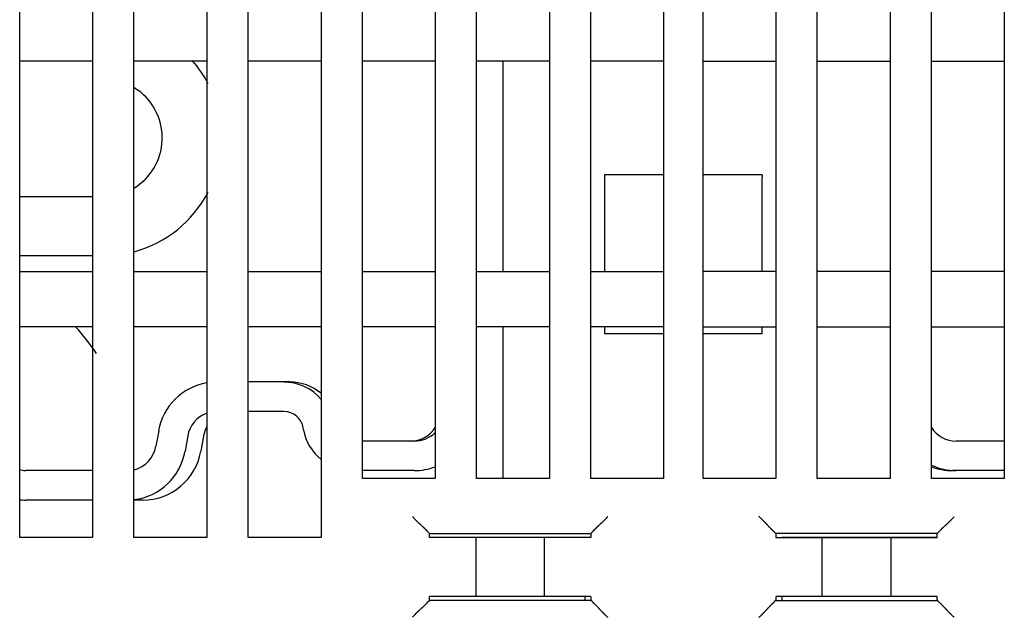
# Model space of a CAD drawing. Extents: x 0 to 49.2, y 0 to 37.8.
# Drawn here: x 12.1 to 14.1, y 12.5 to 13.7 of the extents above; entities that cross this region are included whole.
import ezdxf

# ---------------------------------------------------------------- set-up
doc = ezdxf.new("R2010")
doc.units = 0
doc.header["$MEASUREMENT"] = 0
doc.linetypes.add('HIDDENNEW0', pattern=[4.5, 1.5, -1.5, 1.5])
doc.layers.add('2D_GEOM', color=1, linetype='CONTINUOUS')
doc.layers.add('VISIBLE', color=7, linetype='HIDDENNEW0')

# ---------------------------------------------------------------- blocks, each defined once
blk = doc.blocks.new('OS600J02_BOTTOM')
at = {"layer": 'VISIBLE', "linetype": 'Continuous'}
for p, q in [((3.4567, -0.528), (3.4567, 2.5507)), ((3.8307, 2.5507), (3.8307, -0.528)), ((3.9134, -0.528), (3.9134, 2.5507)), ((4.0591, 2.5507), (4.0591, -0.528)), ((4.1417, -0.4099), (4.1417, 2.5507)), ((4.2874, 2.5507), (4.2874, -0.4099)), ((4.3701, -0.4099), (4.3701, 2.5507)), ((4.5157, 2.5507), (4.5157, -0.4099)), ((5.0512, -0.4099), (5.0512, 2.5507)), ((5.1968, 2.5507), (5.1968, -0.4099)), ((5.2795, -0.4099), (5.2795, 2.5507)), ((5.4252, 2.5507), (5.4252, -0.4099)), ((4.5984, -0.4099), (4.5984, 2.0192)), ((4.7441, 2.0192), (4.7441, -0.4099)), ((4.8228, -0.4099), (4.8228, 2.0192)), ((4.9685, 2.0192), (4.9685, -0.4099)), ((3.6024, 1.0665), (3.6024, -0.528)), ((3.685, -0.528), (3.685, 1.0665)), ((3.6024, 0.4248), (3.4567, 0.4248)), ((3.8307, 0.4248), (3.685, 0.4248)), ((4.0591, 0.4248), (3.9134, 0.4248)), ((4.2874, 0.4248), (4.1417, 0.4248)), ((4.5157, 0.4248), (4.3701, 0.4248)), ((4.4235, 0.0035), (4.4235, 0.4248)), ((4.7441, 0.4248), (4.5984, 0.4248)), ((4.8228, 0.4248), (4.9685, 0.4248)), ((5.0512, 0.4248), (5.1968, 0.4248)), ((5.2795, 0.4248), (5.4252, 0.4248)), ((3.685, 0.3724), (3.6928, 0.3667)), ((4.626, 0.1974), (4.626, 0.1926)), ((4.7441, 0.1973), (4.626, 0.1973)), ((4.9409, 0.1973), (4.8228, 0.1973)), ((4.9409, 0.1974), (4.9409, 0.1926)), ((4.9409, 0.1974), (4.9409, 0.1973)), ((4.626, 0.1926), (4.626, 0.0035)), ((4.9409, 0.0035), (4.9409, 0.1926)), ((3.6024, 0.1531), (3.4567, 0.1531)), ((3.6024, 0.035), (3.4567, 0.035)), ((3.4567, 0.0035), (3.6024, 0.0035)), ((3.685, 0.0035), (3.8307, 0.0035)), ((3.9134, 0.0035), (4.0591, 0.0035)), ((4.1417, 0.0035), (4.2874, 0.0035)), ((4.3701, 0.0035), (4.5157, 0.0035)), ((4.5984, 0.0035), (4.7441, 0.0035)), ((4.9685, 0.0035), (4.8228, 0.0035)), ((5.1968, 0.0035), (5.0512, 0.0035)), ((5.4252, 0.0035), (5.2795, 0.0035)), ((3.6024, -0.1067), (3.4567, -0.1067)), ((3.8307, -0.1067), (3.685, -0.1067)), ((4.0591, -0.1067), (3.9134, -0.1067)), ((4.2874, -0.1067), (4.1417, -0.1067)), ((4.5157, -0.1067), (4.3701, -0.1067)), ((4.4235, -0.4099), (4.4235, -0.1067)), ((4.7441, -0.1067), (4.5984, -0.1067)), ((4.626, -0.1067), (4.626, -0.1205)), ((4.8228, -0.1067), (4.9685, -0.1067)), ((4.9409, -0.1205), (4.9409, -0.1067)), ((5.0512, -0.1067), (5.1968, -0.1067)), ((5.2795, -0.1067), (5.4252, -0.1067)), ((4.626, -0.1205), (4.7441, -0.1205)), ((4.8228, -0.1205), (4.9409, -0.1205)), ((3.9847, -0.2172), (3.9134, -0.2172)), ((3.9965, -0.2172), (3.9847, -0.2172)), ((3.9847, -0.2763), (3.9134, -0.2763)), ((3.7344, -0.3148), (3.729, -0.3456)), ((4.0242, -0.3131), (4.0234, -0.3088)), ((4.0242, -0.3131), (4.0242, -0.3131)), ((3.7926, -0.3251), (3.7871, -0.3558)), ((3.8241, -0.3251), (3.8186, -0.3558)), ((4.2456, -0.3353), (4.1417, -0.3353)), ((5.4252, -0.3353), (5.3291, -0.3353)), ((3.6024, -0.3944), (3.4679, -0.3944)), ((4.2456, -0.3944), (4.1417, -0.3944)), ((4.2874, -0.4099), (4.1417, -0.4099)), ((4.5157, -0.4099), (4.3701, -0.4099)), ((4.7441, -0.4099), (4.5984, -0.4099)), ((4.9685, -0.4099), (4.8228, -0.4099)), ((5.1968, -0.4099), (5.0512, -0.4099)), ((5.4252, -0.4099), (5.2795, -0.4099)), ((5.3291, -0.3944), (5.3213, -0.3944)), ((5.4252, -0.3944), (5.3291, -0.3944)), ((3.6024, -0.4534), (3.4679, -0.4534)), ((3.7023, -0.4534), (3.685, -0.4534)), ((3.4567, -0.5276), (3.6024, -0.5276)), ((3.6024, -0.528), (3.4567, -0.528)), ((3.685, -0.5276), (3.8307, -0.5276)), ((3.8307, -0.528), (3.685, -0.528)), ((3.9134, -0.5276), (4.0591, -0.5276)), ((4.0591, -0.528), (3.9134, -0.528)), ((4.2757, -0.5201), (4.2734, -0.5178)), ((4.2757, -0.528), (4.2757, -0.5201)), ((4.2757, -0.5201), (4.5986, -0.5201)), ((4.2757, -0.5276), (4.5866, -0.5276)), ((4.2862, -0.528), (4.2757, -0.528)), ((4.3059, -0.528), (4.2862, -0.528)), ((4.3097, -0.528), (4.3059, -0.528)), ((4.3291, -0.528), (4.3097, -0.528)), ((4.3686, -0.528), (4.3291, -0.528)), ((4.5057, -0.528), (4.3686, -0.528)), ((4.3686, -0.528), (4.3686, -0.6461)), ((4.5452, -0.528), (4.5057, -0.528)), ((4.5057, -0.6461), (4.5057, -0.528)), ((4.5646, -0.528), (4.5452, -0.528)), ((4.5684, -0.528), (4.5646, -0.528)), ((4.5881, -0.528), (4.5684, -0.528)), ((4.5866, -0.5276), (4.5866, -0.528)), ((4.5986, -0.528), (4.5881, -0.528)), ((4.5986, -0.5201), (4.6009, -0.5178)), ((4.5986, -0.5201), (4.5986, -0.528)), ((4.966, -0.5178), (4.9684, -0.5201)), ((5.2912, -0.5201), (4.9684, -0.5201)), ((4.9684, -0.5201), (4.9684, -0.528)), ((4.9684, -0.528), (4.9788, -0.528)), ((4.9788, -0.528), (4.9985, -0.528)), ((4.9803, -0.528), (4.9803, -0.5276)), ((4.9803, -0.5276), (5.2912, -0.5276)), ((4.9985, -0.528), (5.0023, -0.528)), ((5.0023, -0.528), (5.0217, -0.528)), ((5.0217, -0.528), (5.0612, -0.528)), ((5.0612, -0.528), (5.1983, -0.528)), ((5.0612, -0.6461), (5.0612, -0.528)), ((5.1983, -0.528), (5.2378, -0.528)), ((5.1983, -0.528), (5.1983, -0.6461)), ((5.2378, -0.528), (5.2572, -0.528)), ((5.2572, -0.528), (5.261, -0.528)), ((5.261, -0.528), (5.2807, -0.528)), ((5.2807, -0.528), (5.2912, -0.528)), ((5.2912, -0.5201), (5.2936, -0.5178)), ((5.2912, -0.528), (5.2912, -0.5201)), ((4.2862, -0.6461), (4.2764, -0.6461)), ((4.3059, -0.6461), (4.2862, -0.6461)), ((4.3097, -0.6461), (4.3059, -0.6461)), ((4.3291, -0.6461), (4.3097, -0.6461)), ((4.3686, -0.6461), (4.3291, -0.6461)), ((4.5057, -0.6461), (4.3686, -0.6461)), ((4.5452, -0.6461), (4.5057, -0.6461)), ((4.5646, -0.6461), (4.5452, -0.6461)), ((4.5684, -0.6461), (4.5646, -0.6461)), ((4.5881, -0.6461), (4.5684, -0.6461)), ((4.5866, -0.6461), (4.5866, -0.6541)), ((4.5979, -0.6461), (4.5881, -0.6461)), ((4.9788, -0.6461), (4.969, -0.6461)), ((4.9985, -0.6461), (4.9788, -0.6461)), ((4.9803, -0.6461), (4.9803, -0.6541)), ((5.0023, -0.6461), (4.9985, -0.6461)), ((5.0217, -0.6461), (5.0023, -0.6461)), ((5.0612, -0.6461), (5.0217, -0.6461)), ((5.1983, -0.6461), (5.0612, -0.6461)), ((5.2378, -0.6461), (5.1983, -0.6461)), ((5.2572, -0.6461), (5.2378, -0.6461)), ((5.261, -0.6461), (5.2572, -0.6461)), ((5.2807, -0.6461), (5.261, -0.6461)), ((5.2905, -0.6461), (5.2807, -0.6461)), ((4.2734, -0.6564), (4.2756, -0.6541)), ((4.5987, -0.6541), (4.2756, -0.6541)), ((4.6009, -0.6564), (4.5987, -0.6541)), ((4.9682, -0.6541), (4.966, -0.6564)), ((4.9682, -0.6541), (5.2913, -0.6541)), ((5.2936, -0.6564), (5.2913, -0.6541))]:
    blk.add_line(p, q, dxfattribs=at)
for points in [[(3.7543, -0.4189), (3.7543, -0.4189), (3.7543, -0.4189), (3.7543, -0.4189, 0), (3.7543, -0.4189), (3.7543, -0.4189), (3.7543, -0.4189), (3.7543, -0.4189), (3.7543, -0.4189), (3.7543, -0.4189), (3.7543, -0.4189), (3.7543, -0.4189), (3.7543, -0.4189), (3.7543, -0.4189), (3.7543, -0.4189), (3.7543, -0.4189, 0), (3.7543, -0.4189), (3.7543, -0.4189, 0), (3.7543, -0.4189)], [(4.2419, -0.4863), (4.2426, -0.4872, 0.003532), (4.2434, -0.4881, 0.003654), (4.2442, -0.489, 0.003576), (4.245, -0.4899, 0.003273), (4.2458, -0.4907, 0.003054), (4.2466, -0.4916, 0.002858), (4.2474, -0.4924, 0.002675), (4.2482, -0.4933, 0.002452), (4.249, -0.4941, 0.00226), (4.2498, -0.4949, 0.002043), (4.2506, -0.4957, 0.001852), (4.2515, -0.4965, 0.001632), (4.2523, -0.4973, 0.001438), (4.2531, -0.498, 0.001214), (4.254, -0.4988, 0.001016), (4.2548, -0.4996, 0.000788), (4.2556, -0.5003, 0.000584), (4.2564, -0.5011, 0.000349), (4.2572, -0.5018, 0.000135), (4.258, -0.5025, -0.000113), (4.2588, -0.5032, -0.000334), (4.2596, -0.504, -0.000583), (4.2604, -0.5047, -0.000834), (4.2611, -0.5054, -0.001148), (4.2619, -0.5061, -0.001317), (4.2626, -0.5068, -0.001373), (4.2634, -0.5075, -0.001358), (4.2641, -0.5082, -0.001251), (4.2648, -0.5089, -0.001183), (4.2654, -0.5095, -0.001124), (4.2661, -0.5102, -0.001077), (4.2667, -0.5108, -0.001014), (4.2674, -0.5114, -0.000971), (4.268, -0.512, -0.000915), (4.2685, -0.5126, -0.000877), (4.2691, -0.5132, -0.000823), (4.2696, -0.5137, -0.000788), (4.2701, -0.5142, -0.000736), (4.2705, -0.5147, -0.0007), (4.271, -0.5152, -0.000646), (4.2714, -0.5156, -0.000608), (4.2717, -0.516, -0.00053), (4.2721, -0.5164, -0.00049), (4.2724, -0.5167, -0.000495), (4.2726, -0.517, -0.000315), (4.2729, -0.5172, 0.000381), (4.2731, -0.5175, 0.000544), (4.2734, -0.5178, 0.000343)], [(4.6324, -0.4863), (4.6317, -0.4872, -0.003532), (4.6309, -0.4881, -0.003654), (4.6301, -0.489, -0.003576), (4.6293, -0.4899, -0.003272), (4.6286, -0.4907, -0.003054), (4.6278, -0.4916, -0.002858), (4.6269, -0.4924, -0.002675), (4.6261, -0.4933, -0.002452), (4.6253, -0.4941, -0.00226), (4.6245, -0.4949, -0.002043), (4.6237, -0.4957, -0.001852), (4.6228, -0.4965, -0.001631), (4.622, -0.4973, -0.001437), (4.6212, -0.498, -0.001214), (4.6204, -0.4988, -0.001016), (4.6195, -0.4996, -0.000788), (4.6187, -0.5003, -0.000584), (4.6179, -0.5011, -0.000349), (4.6171, -0.5018, -0.000135), (4.6163, -0.5025, 0.000113), (4.6155, -0.5032, 0.000334), (4.6147, -0.504, 0.000583), (4.6139, -0.5047, 0.000835), (4.6132, -0.5054, 0.001148), (4.6124, -0.5061, 0.001317), (4.6117, -0.5068, 0.001373), (4.611, -0.5075, 0.001357), (4.6102, -0.5082, 0.00125), (4.6095, -0.5089, 0.001183), (4.6089, -0.5095, 0.001123), (4.6082, -0.5102, 0.001076), (4.6076, -0.5108, 0.001013), (4.607, -0.5114, 0.000969), (4.6064, -0.512, 0.000913), (4.6058, -0.5126, 0.000874), (4.6053, -0.5132, 0.00082), (4.6047, -0.5137, 0.000784), (4.6042, -0.5142, 0.000731), (4.6038, -0.5147, 0.000695), (4.6033, -0.5152, 0.00064), (4.6029, -0.5156, 0.0006), (4.6026, -0.516, 0.000518), (4.6022, -0.5164, 0.000478), (4.6019, -0.5167, 0.000492), (4.6017, -0.517, 0.000292), (4.6015, -0.5172, -0.000463), (4.6012, -0.5175, -0.000631), (4.6009, -0.5178, -0.000417)], [(4.966, -0.5178), (4.9659, -0.5177, 0.004765), (4.9658, -0.5176, 0.001975), (4.9656, -0.5174, 0.000795), (4.9654, -0.5172, 0.000034), (4.9652, -0.517, -0.00026), (4.9649, -0.5168, -0.000421), (4.9646, -0.5165, -0.000518), (4.9642, -0.5161, -0.00063), (4.9638, -0.5158, -0.000693), (4.9634, -0.5154, -0.000771), (4.9629, -0.5149, -0.000818), (4.9624, -0.5145, -0.000887), (4.9619, -0.514, -0.000932), (4.9614, -0.5134, -0.000999), (4.9608, -0.5129, -0.001046), (4.9602, -0.5123, -0.001116), (4.9596, -0.5117, -0.001166), (4.959, -0.5111, -0.001241), (4.9584, -0.5105, -0.001299), (4.9577, -0.5098, -0.001383), (4.9571, -0.5092, -0.001448), (4.9564, -0.5085, -0.001534), (4.9557, -0.5077, -0.00145), (4.955, -0.507, -0.001198), (4.9544, -0.5063, -0.000981), (4.9537, -0.5055, -0.000752), (4.953, -0.5048, -0.000556), (4.9522, -0.504, -0.000347), (4.9515, -0.5032, -0.000168), (4.9508, -0.5024, 0.000027), (4.9501, -0.5016, 0.000194), (4.9493, -0.5008, 0.000376), (4.9486, -0.5, 0.000536), (4.9478, -0.4992, 0.000716), (4.9471, -0.4984, 0.000863), (4.9463, -0.4975, 0.001022), (4.9455, -0.4967, 0.00119), (4.9447, -0.4959, 0.001409), (4.9439, -0.495, 0.001489), (4.9431, -0.4942, 0.00149), (4.9423, -0.4934, 0.001879), (4.9415, -0.4926, 0.002586), (4.9406, -0.4917, 0.001961), (4.9398, -0.491, 0.000376), (4.939, -0.4902, 0.003315), (4.9381, -0.4894, 0.006452), (4.9365, -0.488, 0.003196), (4.9345, -0.4863, 0.001649)], [(5.2936, -0.5178), (5.2936, -0.5177, 0.004966), (5.2937, -0.5176, 0.002045), (5.2939, -0.5174, 0.000828), (5.2941, -0.5172, 0.000053), (5.2943, -0.517, -0.000248), (5.2946, -0.5167, -0.000413), (5.2949, -0.5163, -0.000511), (5.2952, -0.516, -0.000626), (5.2956, -0.5156, -0.000689), (5.296, -0.5152, -0.000768), (5.2964, -0.5147, -0.000815), (5.2969, -0.5142, -0.000885), (5.2974, -0.5137, -0.00093), (5.2979, -0.5131, -0.000998), (5.2984, -0.5126, -0.001045), (5.299, -0.512, -0.001115), (5.2996, -0.5114, -0.001166), (5.3002, -0.5108, -0.00124), (5.3008, -0.5101, -0.001299), (5.3015, -0.5095, -0.001383), (5.3022, -0.5088, -0.001448), (5.3029, -0.5082, -0.001534), (5.3036, -0.5075, -0.00145), (5.3043, -0.5068, -0.001198), (5.305, -0.5061, -0.000981), (5.3058, -0.5054, -0.000752), (5.3066, -0.5047, -0.000556), (5.3073, -0.504, -0.000348), (5.3081, -0.5033, -0.000168), (5.3089, -0.5026, 0.000026), (5.3097, -0.5018, 0.000193), (5.3105, -0.5011, 0.000376), (5.3113, -0.5004, 0.000535), (5.3121, -0.4996, 0.000715), (5.313, -0.4988, 0.000863), (5.3138, -0.4981, 0.001021), (5.3146, -0.4973, 0.001189), (5.3154, -0.4965, 0.001407), (5.3163, -0.4957, 0.001488), (5.3171, -0.4949, 0.001489), (5.3179, -0.4941, 0.001878), (5.3187, -0.4932, 0.002584), (5.3196, -0.4924, 0.00196), (5.3204, -0.4916, 0.000376), (5.3211, -0.4908, 0.003313), (5.322, -0.4898, 0.006449), (5.3233, -0.4883, 0.003194), (5.325, -0.4863, 0.001648)], [(4.2756, -0.6541), (4.2756, -0.6538, -0.000395), (4.2756, -0.6534, -0.000414), (4.2756, -0.653, -0.000434), (4.2757, -0.6527, -0.000454), (4.2757, -0.6523, -0.000476), (4.2757, -0.652, -0.0005), (4.2757, -0.6516, -0.000526), (4.2757, -0.6513, -0.000555), (4.2758, -0.651, -0.000587), (4.2758, -0.6507, -0.000621), (4.2758, -0.6504, -0.00066), (4.2758, -0.6501, -0.000701), (4.2758, -0.6498, -0.000749), (4.2759, -0.6496, -0.000801), (4.2759, -0.6493, -0.000861), (4.2759, -0.6491, -0.000925), (4.2759, -0.6488, -0.001002), (4.2759, -0.6486, -0.001085), (4.276, -0.6484, -0.001183), (4.276, -0.6482, -0.001292), (4.276, -0.648, -0.001423), (4.276, -0.6478, -0.001569), (4.2761, -0.6476, -0.001749), (4.2761, -0.6475, -0.001956), (4.2761, -0.6473, -0.002205), (4.2761, -0.6471, -0.002482), (4.2761, -0.647, -0.002877), (4.2762, -0.6469, -0.003398), (4.2762, -0.6468, -0.003893), (4.2762, -0.6466, -0.004274), (4.2762, -0.6465, -0.005672), (4.2762, -0.6465, -0.008541), (4.2763, -0.6464, -0.008498), (4.2763, -0.6463, -0.003341), (4.2763, -0.6463, -0.016451), (4.2763, -0.6462, -0.054824), (4.2764, -0.6462, -0.055175), (4.2764, -0.6461, -0.041925)], [(4.5979, -0.6461), (4.5979, -0.6461, -0.110629), (4.5979, -0.6461, -0.079005), (4.598, -0.6462, -0.049153), (4.598, -0.6462, -0.031706), (4.598, -0.6462, -0.021271), (4.598, -0.6463, -0.015257), (4.598, -0.6464, -0.011283), (4.5981, -0.6465, -0.008735), (4.5981, -0.6465, -0.006892), (4.5981, -0.6466, -0.005615), (4.5981, -0.6468, -0.004628), (4.5982, -0.6469, -0.003906), (4.5982, -0.647, -0.003321), (4.5982, -0.6471, -0.002874), (4.5982, -0.6473, -0.002501), (4.5982, -0.6475, -0.002207), (4.5983, -0.6476, -0.001954), (4.5983, -0.6478, -0.00175), (4.5983, -0.648, -0.001572), (4.5983, -0.6482, -0.001426), (4.5983, -0.6484, -0.001294), (4.5984, -0.6486, -0.001185), (4.5984, -0.6488, -0.001087), (4.5984, -0.6491, -0.001006), (4.5984, -0.6493, -0.000927), (4.5985, -0.6496, -0.000858), (4.5985, -0.6498, -0.000805), (4.5985, -0.6501, -0.000769), (4.5985, -0.6504, -0.000698), (4.5985, -0.6507, -0.000615), (4.5985, -0.651, -0.000641), (4.5986, -0.6513, -0.000718), (4.5986, -0.6516, -0.000511), (4.5986, -0.652, -0.000167), (4.5986, -0.6523, -0.00068), (4.5986, -0.6527, -0.001064), (4.5987, -0.6533, -0.000478), (4.5987, -0.6541, -0.000244)], [(4.969, -0.6461), (4.969, -0.6461, 0.110614), (4.969, -0.6461, 0.079002), (4.969, -0.6462, 0.049155), (4.969, -0.6462, 0.031709), (4.9689, -0.6462, 0.021274), (4.9689, -0.6463, 0.015259), (4.9689, -0.6464, 0.011285), (4.9689, -0.6465, 0.008736), (4.9688, -0.6465, 0.006893), (4.9688, -0.6466, 0.005616), (4.9688, -0.6468, 0.004629), (4.9688, -0.6469, 0.003906), (4.9688, -0.647, 0.003321), (4.9687, -0.6471, 0.002875), (4.9687, -0.6473, 0.002501), (4.9687, -0.6475, 0.002207), (4.9687, -0.6476, 0.001954), (4.9686, -0.6478, 0.001751), (4.9686, -0.648, 0.001572), (4.9686, -0.6482, 0.001426), (4.9686, -0.6484, 0.001295), (4.9686, -0.6486, 0.001185), (4.9685, -0.6488, 0.001088), (4.9685, -0.6491, 0.001006), (4.9685, -0.6493, 0.000928), (4.9685, -0.6496, 0.000858), (4.9685, -0.6498, 0.000806), (4.9684, -0.6501, 0.000769), (4.9684, -0.6504, 0.000699), (4.9684, -0.6507, 0.000615), (4.9684, -0.651, 0.000641), (4.9684, -0.6513, 0.000719), (4.9683, -0.6516, 0.000511), (4.9683, -0.652, 0.000167), (4.9683, -0.6523, 0.00068), (4.9683, -0.6527, 0.001064), (4.9683, -0.6533, 0.000478), (4.9682, -0.6541, 0.000244)], [(5.2913, -0.6541), (5.2913, -0.6538, 0.000395), (5.2913, -0.6534, 0.000414), (5.2913, -0.653, 0.000434), (5.2913, -0.6527, 0.000453), (5.2912, -0.6523, 0.000476), (5.2912, -0.652, 0.0005), (5.2912, -0.6516, 0.000526), (5.2912, -0.6513, 0.000554), (5.2912, -0.651, 0.000587), (5.2911, -0.6507, 0.000621), (5.2911, -0.6504, 0.00066), (5.2911, -0.6501, 0.000701), (5.2911, -0.6498, 0.000749), (5.2911, -0.6496, 0.000801), (5.291, -0.6493, 0.000861), (5.291, -0.6491, 0.000925), (5.291, -0.6488, 0.001001), (5.291, -0.6486, 0.001084), (5.291, -0.6484, 0.001183), (5.2909, -0.6482, 0.001292), (5.2909, -0.648, 0.001423), (5.2909, -0.6478, 0.001569), (5.2909, -0.6476, 0.001749), (5.2909, -0.6475, 0.001956), (5.2908, -0.6473, 0.002204), (5.2908, -0.6471, 0.002482), (5.2908, -0.647, 0.002876), (5.2908, -0.6469, 0.003398), (5.2907, -0.6468, 0.003892), (5.2907, -0.6466, 0.004273), (5.2907, -0.6465, 0.005671), (5.2907, -0.6465, 0.00854), (5.2907, -0.6464, 0.008497), (5.2906, -0.6463, 0.00334), (5.2906, -0.6463, 0.016449), (5.2906, -0.6462, 0.054818), (5.2906, -0.6462, 0.055173), (5.2905, -0.6461, 0.041926)], [(4.2734, -0.6564), (4.2733, -0.6564, 0.004787), (4.2732, -0.6565, 0.001981), (4.273, -0.6567, 0.000797), (4.2729, -0.6569, 0.000035), (4.2726, -0.6572, -0.00026), (4.2724, -0.6575, -0.000421), (4.2721, -0.6578, -0.000517), (4.2717, -0.6581, -0.00063), (4.2714, -0.6585, -0.000692), (4.271, -0.659, -0.00077), (4.2705, -0.6594, -0.000818), (4.2701, -0.6599, -0.000887), (4.2696, -0.6604, -0.000932), (4.2691, -0.661, -0.000999), (4.2685, -0.6615, -0.001046), (4.2679, -0.6621, -0.001115), (4.2673, -0.6627, -0.001166), (4.2667, -0.6633, -0.001241), (4.2661, -0.664, -0.001299), (4.2654, -0.6646, -0.001383), (4.2648, -0.6653, -0.001448), (4.2641, -0.666, -0.001534), (4.2634, -0.6666, -0.00145), (4.2626, -0.6673, -0.001198), (4.2619, -0.668, -0.000981), (4.2611, -0.6687, -0.000752), (4.2604, -0.6694, -0.000556), (4.2596, -0.6701, -0.000347), (4.2588, -0.6708, -0.000168), (4.258, -0.6715, 0.000027), (4.2572, -0.6723, 0.000194), (4.2564, -0.673, 0.000376), (4.2556, -0.6738, 0.000536), (4.2548, -0.6745, 0.000716), (4.254, -0.6753, 0.000864), (4.2531, -0.6761, 0.001022), (4.2523, -0.6768, 0.00119), (4.2515, -0.6776, 0.001409), (4.2507, -0.6784, 0.001489), (4.2498, -0.6792, 0.00149), (4.249, -0.6801, 0.001879), (4.2482, -0.6809, 0.002586), (4.2474, -0.6818, 0.001961), (4.2466, -0.6826, 0.000376), (4.2459, -0.6833, 0.003315), (4.245, -0.6843, 0.006452), (4.2436, -0.6858, 0.003196), (4.2419, -0.6878, 0.001649)], [(4.6009, -0.6564), (4.601, -0.6564, 0.00496), (4.6011, -0.6565, 0.002049), (4.6013, -0.6567, 0.000832), (4.6015, -0.6569, 0.000056), (4.6017, -0.6571, -0.000246), (4.602, -0.6574, -0.000411), (4.6024, -0.6577, -0.00051), (4.6027, -0.658, -0.000625), (4.6031, -0.6584, -0.000688), (4.6036, -0.6588, -0.000767), (4.604, -0.6592, -0.000815), (4.6045, -0.6597, -0.000885), (4.605, -0.6602, -0.00093), (4.6056, -0.6607, -0.000998), (4.6061, -0.6612, -0.001045), (4.6067, -0.6618, -0.001115), (4.6073, -0.6624, -0.001166), (4.6079, -0.663, -0.00124), (4.6086, -0.6636, -0.001299), (4.6092, -0.6643, -0.001383), (4.6099, -0.665, -0.001448), (4.6105, -0.6657, -0.001534), (4.6112, -0.6664, -0.00145), (4.6119, -0.6671, -0.001198), (4.6126, -0.6678, -0.000981), (4.6133, -0.6686, -0.000752), (4.614, -0.6694, -0.000556), (4.6147, -0.6701, -0.000348), (4.6154, -0.6709, -0.000168), (4.6161, -0.6717, 0.000026), (4.6169, -0.6725, 0.000193), (4.6176, -0.6733, 0.000376), (4.6184, -0.6741, 0.000535), (4.6191, -0.6749, 0.000715), (4.6199, -0.6758, 0.000863), (4.6206, -0.6766, 0.001021), (4.6214, -0.6774, 0.001189), (4.6222, -0.6782, 0.001407), (4.623, -0.6791, 0.001488), (4.6238, -0.6799, 0.001489), (4.6246, -0.6807, 0.001877), (4.6255, -0.6815, 0.002584), (4.6263, -0.6824, 0.001959), (4.6272, -0.6832, 0.000376), (4.6279, -0.6839, 0.003312), (4.6289, -0.6848, 0.006448), (4.6304, -0.6861, 0.003193), (4.6324, -0.6878, 0.001648)], [(4.9345, -0.6878), (4.9354, -0.6871, 0.003531), (4.9363, -0.6863, 0.003653), (4.9372, -0.6856, 0.003575), (4.9381, -0.6848, 0.003272), (4.939, -0.684, 0.003054), (4.9398, -0.6832, 0.002858), (4.9407, -0.6824, 0.002675), (4.9415, -0.6815, 0.002452), (4.9423, -0.6807, 0.00226), (4.9431, -0.6799, 0.002043), (4.9439, -0.6791, 0.001852), (4.9447, -0.6783, 0.001631), (4.9455, -0.6774, 0.001437), (4.9463, -0.6766, 0.001214), (4.947, -0.6758, 0.001016), (4.9478, -0.675, 0.000788), (4.9485, -0.6741, 0.000584), (4.9493, -0.6733, 0.000349), (4.95, -0.6725, 0.000135), (4.9507, -0.6717, -0.000113), (4.9515, -0.6709, -0.000334), (4.9522, -0.6701, -0.000583), (4.9529, -0.6694, -0.000834), (4.9536, -0.6686, -0.001148), (4.9543, -0.6678, -0.001317), (4.955, -0.6671, -0.001373), (4.9557, -0.6664, -0.001358), (4.9564, -0.6657, -0.001251), (4.9571, -0.665, -0.001183), (4.9577, -0.6643, -0.001124), (4.9584, -0.6636, -0.001077), (4.959, -0.663, -0.001014), (4.9597, -0.6624, -0.000971), (4.9603, -0.6618, -0.000915), (4.9609, -0.6612, -0.000877), (4.9614, -0.6607, -0.000823), (4.962, -0.6601, -0.000788), (4.9625, -0.6597, -0.000736), (4.963, -0.6592, -0.0007), (4.9634, -0.6588, -0.000646), (4.9638, -0.6584, -0.000608), (4.9642, -0.658, -0.00053), (4.9646, -0.6577, -0.00049), (4.9649, -0.6574, -0.000495), (4.9652, -0.6571, -0.000315), (4.9654, -0.6569, 0.000382), (4.9657, -0.6566, 0.000544), (4.966, -0.6564, 0.000343)], [(5.325, -0.6878), (5.3241, -0.6871, -0.003531), (5.3232, -0.6863, -0.003653), (5.3223, -0.6856, -0.003575), (5.3214, -0.6848, -0.003272), (5.3206, -0.684, -0.003054), (5.3197, -0.6832, -0.002858), (5.3189, -0.6824, -0.002675), (5.318, -0.6815, -0.002452), (5.3172, -0.6807, -0.00226), (5.3164, -0.6799, -0.002043), (5.3156, -0.6791, -0.001852), (5.3148, -0.6783, -0.001631), (5.314, -0.6774, -0.001437), (5.3133, -0.6766, -0.001214), (5.3125, -0.6758, -0.001016), (5.3118, -0.675, -0.000788), (5.311, -0.6741, -0.000584), (5.3103, -0.6733, -0.000349), (5.3095, -0.6725, -0.000135), (5.3088, -0.6717, 0.000113), (5.3081, -0.6709, 0.000334), (5.3074, -0.6701, 0.000583), (5.3066, -0.6694, 0.000835), (5.3059, -0.6686, 0.001148), (5.3052, -0.6678, 0.001317), (5.3045, -0.6671, 0.001373), (5.3038, -0.6664, 0.001357), (5.3031, -0.6657, 0.00125), (5.3025, -0.665, 0.001183), (5.3018, -0.6643, 0.001123), (5.3011, -0.6636, 0.001076), (5.3005, -0.663, 0.001013), (5.2999, -0.6624, 0.000969), (5.2993, -0.6618, 0.000913), (5.2987, -0.6612, 0.000874), (5.2981, -0.6607, 0.00082), (5.2976, -0.6601, 0.000785), (5.2971, -0.6597, 0.000731), (5.2966, -0.6592, 0.000695), (5.2961, -0.6588, 0.000641), (5.2957, -0.6584, 0.0006), (5.2953, -0.658, 0.000519), (5.295, -0.6577, 0.000479), (5.2946, -0.6574, 0.000492), (5.2944, -0.6571, 0.000292), (5.2941, -0.6569, -0.00046), (5.2938, -0.6566, -0.000628), (5.2936, -0.6564, -0.000415)]]:
    blk.add_lwpolyline(points, format="xyb", dxfattribs=at)
for centre, radius, start, end in [((3.6234, 0.2712), 0.2362, 27.2278, 40.991), ((3.6234, 0.2712), 0.1181, 301.4687, 54), ((3.6234, 0.2712), 0.2362, 285.2145, 332.6268), ((3.6234, 0.2712), 0.2362, 285.1304, 285.2145), ((3.248, -0.3981), 0.4331, 33.3275, 42.2797), ((3.8507, -0.3353), 0.1181, 99.7553, 170), ((3.9847, -0.3157), 0.0984, 39.8097, 90), ((3.9965, -0.3157), 0.0984, 50.5197, 90), ((3.8507, -0.3353), 0.0591, 109.8087, 170), ((3.9847, -0.3157), 0.0394, 10, 90), ((3.8822, -0.3353), 0.0591, 150.7087, 170), ((4.1211, -0.296), 0.0984, 190, 230.9085), ((4.2377, -0.2763), 0.0591, 270, 327.338), ((5.3291, -0.2763), 0.0591, 212.8647, 270), ((4.2456, -0.2763), 0.0591, 270, 315.1097), ((3.6708, -0.3353), 0.0591, 284.0916, 350), ((3.6708, -0.3353), 0.1181, 277.0055, 350), ((3.7023, -0.3353), 0.1181, 270, 350), ((3.4679, -0.3668), 0.0276, 245.6773, 270), ((4.2456, -0.2763), 0.1181, 270, 290.7462), ((5.3291, -0.2763), 0.1181, 244.8793, 270), ((5.3213, -0.2763), 0.1181, 249.3123, 270), ((3.4679, -0.3668), 0.0866, 262.4565, 270)]:
    blk.add_arc(centre, radius, start, end, dxfattribs=at)

msp = doc.modelspace()

# ---------------------------------------------------------------- block references
at = {"layer": '2D_GEOM', "color": 1, "linetype": 'Continuous'}
msp.add_blockref('OS600J02_BOTTOM', (8.6431, 13.2015), dxfattribs=at)

doc.saveas('drawing.dxf')
